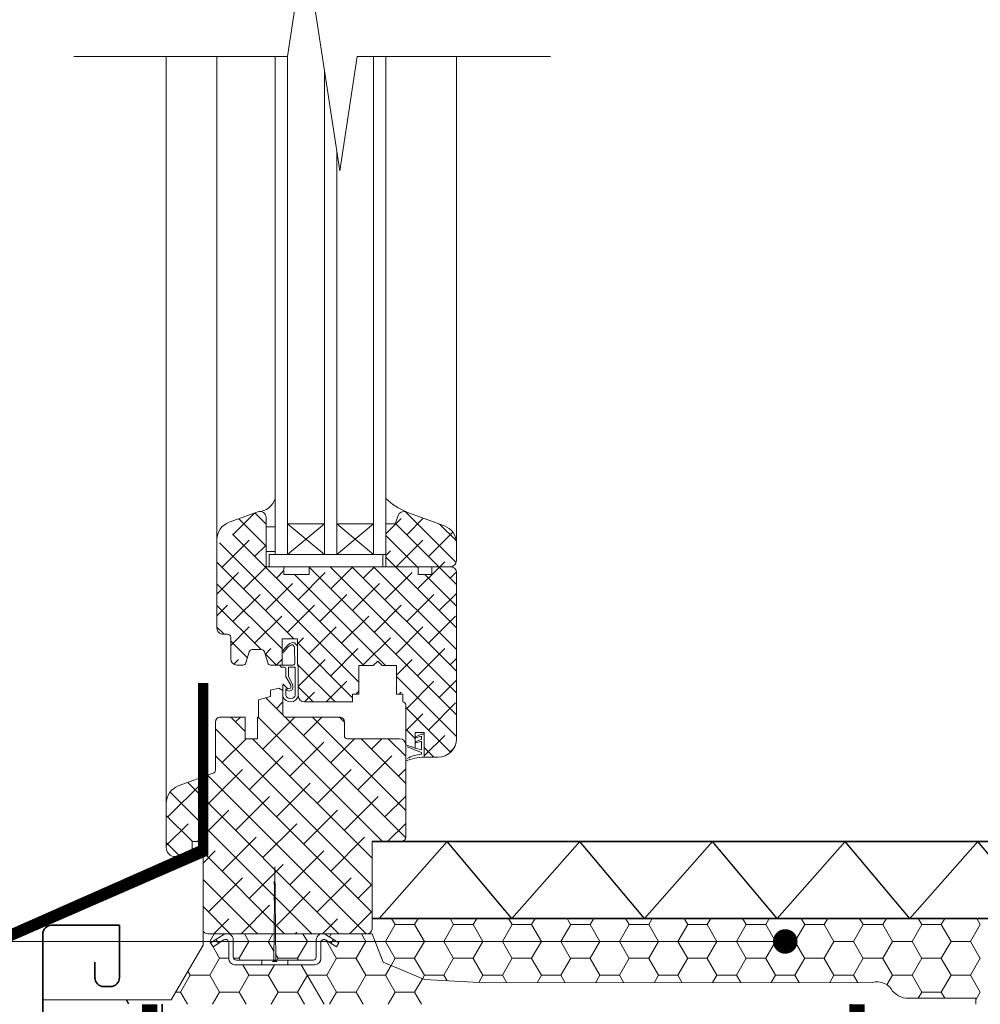
# Model space of a CAD drawing. Units: millimetres. Extents: x 1522 to 17347, y 736 to 3834.
# Drawn here: x 10704 to 11017, y 2024 to 2345 of the extents above; entities that cross this region are included whole.
import ezdxf

# ---------------------------------------------------------------- set-up
doc = ezdxf.new("R2010")
doc.units = ezdxf.units.MM
doc.linetypes.add('_______A__3', pattern=[105.83338886499405, 70.55558264255524, -35.27780622243881])
for name, color, linetype, lineweight, true_color in [('деревяшки', 7, 'Continuous', 35, 0x9c6b30), ('Штрих Пена Монтажная', 7, 'Continuous', 15, 0xff7c1c), ('штриховка', 7, 'Continuous', 25, 0x887142)]:
    doc.layers.add(name, color=color, linetype=linetype, lineweight=lineweight, true_color=true_color)
for name, color, linetype, lineweight in [('Окно', 7, 'Continuous', 35), ('Сайдинг SAYGA', 7, 'Continuous', 35), ('Сноски', 7, 'Continuous', 15), ('Тонкая линия', 7, 'Continuous', 15), ('Узлы', 7, 'Continuous', 9), ('Штриховка узлов', 7, 'Continuous', 9)]:
    doc.layers.add(name, color=color, linetype=linetype, lineweight=lineweight)
doc.layers.add('Пленка полимерная', color=112, linetype='Continuous')

msp = doc.modelspace()

# ---------------------------------------------------------------- linework, layer by layer
for p, q in [((10843.21608824681, 2077.004437853484), (10821.11413771987, 2052.004437853484)), ((10864.30299137855, 2052.004437853484), (10843.21608824681, 2077.004437853484)), ((10886.40494190554, 2077.004437853484), (10864.30299137855, 2052.004437853484)), ((10907.49184503723, 2052.004437853484), (10886.40494190554, 2077.004437853484)), ((10929.59379556416, 2077.004437853484), (10907.49184503723, 2052.004437853484)), ((10950.68069869596, 2052.004437853484), (10929.59379556416, 2077.004437853484)), ((10972.7826492229, 2077.004437853484), (10950.68069869596, 2052.004437853484)), ((10993.86955235464, 2052.004437853484), (10972.7826492229, 2077.004437853484)), ((11015.97150288164, 2077.004437853484), (10993.86955235464, 2052.004437853484)), ((11037.05840601332, 2052.004437853484), (11015.97150288164, 2077.004437853484)), ((10491.55633211946, 2044.547178784243), (10956.02270006937, 2044.479906008477))]:
    msp.add_line(p, q)
at = {"layer": 'деревяшки', "ltscale": 15}
msp.add_line((10750.47755312077, 1394.862309738637), (10750.47755312077, 2024.00778795833), dxfattribs=at)
at = {"layer": 'деревяшки'}
msp.add_line((10974.66808774546, 1394.862309738632), (10974.66808774546, 2024.00778795833), dxfattribs=at)
at = {"layer": 'Окно'}
for p, q in [((10818.78090458144, 2077.004437853484), (11176.62496698935, 2077.004437853484)), ((10818.78090458144, 2052.004437853484), (11166.62496698935, 2052.004437853484))]:
    msp.add_line(p, q, dxfattribs=at)
at = {"layer": 'Пленка полимерная', "color": 112, "const_width": 5}
for points in [[(10746.4453497689, 1394.862309738637), (10746.3681459955, 2024.007420837912)], [(10976.66808774546, 1394.862309738623), (10976.66808774546, 2023.982115650935)]]:
    msp.add_lwpolyline(points, dxfattribs=at)
at = {"layer": 'Сайдинг SAYGA'}
for p, q in [((10714.57262012707, 2049.7655001157), (10736.57262012707, 2049.7655001157)), ((10736.57262012707, 2049.7655001157), (10736.57262012707, 2032.7655001157)), ((10711.57262012707, 2011.7655001157), (10711.57262012707, 2046.7655001157)), ((10728.57262012707, 2032.7655001157), (10728.57262012707, 2037.7655001157)), ((10733.57262012707, 2029.7655001157), (10731.57262012707, 2029.7655001157))]:
    msp.add_line(p, q, dxfattribs=at)
for centre, start, end in [((10714.57262012707, 2046.7655001157), 90, 180), ((10731.57262012707, 2032.7655001157), 180, 270), ((10733.57262012707, 2032.7655001157), 270, 0)]:
    msp.add_arc(centre, 3, start, end, dxfattribs=at)
at = {"layer": 'Сноски'}
msp.add_line((10855.70287684481, 2031.03046690785), (10981.71710779648, 2031.074418593857), dxfattribs=at)
at = {"layer": 'Сноски', "const_width": 3.99, "flags": 128}
msp.add_lwpolyline([(10955.31133049258, 2044.479906008477, -1), (10951.32133049259, 2044.479906008477, -1)], format="xyb", close=True, dxfattribs=at)
at = {"layer": 'Тонкая линия', "linetype": 'ByBlock', "ltscale": 100}
msp.add_lwpolyline([(10721.73131442757, 2332.649814220855), (10791.28090458144, 2332.649814220862), (10796.95016561953, 2369.892174293742), (10808.28868769571, 2295.407454147975), (10813.9579487338, 2332.649814220855), (10876.85571280289, 2332.649814220862)], dxfattribs=at)
at = {"layer": 'Узлы', "linetype": '_______A__3'}
for p, q in [((10763.78090458162, 2077.004437853484), (10763.8587497654, 2043.321352299379)), ((10797.60283678912, 2047.004437853484), (10818.78090458144, 2047.004437853484)), ((10818.78090458144, 2047.004437853484), (10822.42597025519, 2037.766385810992)), ((10763.8587497654, 2043.321352299379), (10753.38913948621, 2025.451818979189)), ((10822.42597025519, 2037.766385810992), (10835.89221074772, 2032.038576698124)), ((10835.89221074772, 2032.038576698124), (10855.70287684481, 2031.03046690785)), ((10753.38913948621, 2025.451818979189), (10711.57262012707, 2025.451818979189))]:
    msp.add_line(p, q, dxfattribs=at)
at = {"layer": 'Узлы', "linetype": 'ByBlock'}
msp.add_line((10818.78090458144, 2077.004437853484), (10818.78090458144, 2052.004437853484), dxfattribs=at)
at = {"layer": 'Узлы'}
for q in [(10993.42517474989, 2025.96287601053), (11015.31710294398, 2024.00778795833)]:
    msp.add_line((11015.31710294398, 2025.96287601053), q, dxfattribs=at)
at = {"layer": 'Узлы', "linetype": 'Continuous', "lineweight": -2, "const_width": 3.388}
msp.add_lwpolyline([(10763.78090458356, 2128.675501774185), (10763.78090458373, 2073.542901995197), (10763.78090458373, 2073.542901995197), (10636.31622539603, 2018.020522110104), (10636.31622539603, 2018.020522110104), (10636.17045147845, 2012.854084319131), (10636.46199931361, 1988.650355095675), (10662.55020459618, 2006.558315230297)], dxfattribs=at)
at = {"layer": 'Узлы'}
for centre, radius, start, end in [((10983.36258383195, 2026.065771215894), 5.272014789442554, 33.7823953009501, 108.1867495675075), ((10993.42517474998, 2032.797612177073), 6.834736166543735, 213.7823952998228, 269.9999999991923)]:
    msp.add_arc(centre, radius, start, end, dxfattribs=at)
at = {"layer": 'Штрих Пена Монтажная'}
for p, q in [((10823.13089403775, 2044.487057623184), (10826.30589403775, 2049.986318937215)), ((10826.30491764731, 2049.973704237582), (10825.13247304752, 2052.004437853484)), ((10826.31633049257, 2049.979166008477), (10832.66633049257, 2049.979166008477)), ((10835.82991650933, 2044.474442266521), (10832.65491650933, 2049.973703580556)), ((10832.65589289976, 2049.986319594227), (10833.82105402, 2052.004437853484)), ((10842.18089062379, 2044.48705959423), (10845.35589062379, 2049.986320908261)), ((10845.35491423336, 2049.973702266529), (10844.18246849558, 2052.004437853484)), ((10845.36633049257, 2049.979166008477), (10851.71633049257, 2049.979166008477)), ((10854.87991309538, 2044.474440295478), (10851.70491309538, 2049.973701609506)), ((10851.70588948581, 2049.98632156528), (10852.87104946806, 2052.004437853484)), ((10861.23088720983, 2044.487061565262), (10864.40588720983, 2049.986322879293)), ((10864.40491081941, 2049.973700295479), (10863.23246394364, 2052.004437853491)), ((10864.41633049258, 2049.979166008477), (10870.76633049257, 2049.979166008477)), ((10873.92990968142, 2044.474438324432), (10870.75490968142, 2049.973699638464)), ((10870.75588607186, 2049.98632353633), (10871.92104491613, 2052.004437853491)), ((10880.28088379589, 2044.487063536326), (10883.45588379589, 2049.986324850357)), ((10883.45490740546, 2049.973698324433), (10882.2824593917, 2052.004437853484)), ((10883.46633049257, 2049.979166008477), (10889.81633049258, 2049.979166008477)), ((10892.97990626746, 2044.474436353397), (10889.80490626747, 2049.973697667428)), ((10889.8058826579, 2049.986325507369), (10890.97104036419, 2052.004437853491)), ((10899.33088038193, 2044.487065507372), (10902.50588038193, 2049.986326821407)), ((10902.5049039915, 2049.973696353376), (10901.33245483976, 2052.004437853484)), ((10902.51633049258, 2049.979166008477), (10908.86633049258, 2049.979166008477)), ((10912.02990285353, 2044.474434382326), (10908.85490285353, 2049.973695696357)), ((10908.85587924394, 2049.986327478418), (10910.02103581224, 2052.004437853484)), ((10918.38087696799, 2044.487067478418), (10921.55587696798, 2049.986328792449)), ((10921.55490057756, 2049.973694382319), (10920.38245028783, 2052.00443785348)), ((10921.56633049258, 2049.979166008477), (10927.91633049258, 2049.979166008477)), ((10931.07989943957, 2044.47443241128), (10927.90489943957, 2049.973693725315)), ((10927.90587583, 2049.986329449461), (10929.07103126032, 2052.004437853484)), ((10937.43087355403, 2044.487069449464), (10940.60587355403, 2049.986330763495)), ((10940.6048971636, 2049.973692411284), (10939.43244573589, 2052.004437853484)), ((10940.61633049258, 2049.979166008477), (10946.96633049258, 2049.979166008477)), ((10950.12989602561, 2044.474430440245), (10946.95489602561, 2049.973691754276)), ((10946.95587241605, 2049.986331420514), (10948.12102670838, 2052.004437853484)), ((10956.48087014007, 2044.487071420506), (10959.65587014007, 2049.986332734537)), ((10959.65489374964, 2049.973690440238), (10958.48244118395, 2052.004437853484)), ((10959.66633049258, 2049.979166008477), (10966.01633049258, 2049.979166008477)), ((10969.17989261165, 2044.474428469202), (10966.00489261165, 2049.973689783237)), ((10966.00586900209, 2049.986333391549), (10967.17102215644, 2052.004437853488)), ((10975.53086672613, 2044.487073391563), (10978.70586672613, 2049.986334705591)), ((10978.70489033569, 2049.973688469196), (10977.53243663201, 2052.004437853484)), ((10978.71633049258, 2049.979166008477), (10985.06633049258, 2049.979166008477)), ((10988.22988919771, 2044.474426498142), (10985.05488919771, 2049.973687812173)), ((10985.05586558814, 2049.986335362606), (10986.2210176045, 2052.004437853477)), ((10994.58086331217, 2044.487075362613), (10997.75586331217, 2049.98633667664)), ((10997.75488692173, 2049.973686498164), (10996.58243208007, 2052.004437853491)), ((10997.76633049258, 2049.979166008477), (11004.11633049258, 2049.979166008477)), ((11007.27988578375, 2044.474424527107), (11004.10488578375, 2049.973685841138)), ((11004.10586217418, 2049.986337333637), (11005.27101305256, 2052.004437853484)), ((11013.63085989822, 2044.487077333655), (11016.80585989822, 2049.986338647683)), ((11016.80488350778, 2049.973684527107), (11015.63242752813, 2052.004437853491)), ((10765.97677870688, 2044.479906008477), (10767.43431784718, 2047.004437853491)), ((10778.67992675119, 2044.474448179666), (10777.21923653196, 2047.004437853484)), ((10785.03090086565, 2044.487053681089), (10786.48431329524, 2047.004437853488)), ((10797.72992333724, 2044.47444620862), (10796.26923198002, 2047.004437853495)), ((10804.91579732324, 2045.933144648887), (10805.53430874331, 2047.004437853499)), ((10816.77676656838, 2044.479906008477), (10815.31922742809, 2047.004437853484)), ((10763.85607222489, 2044.479906008477), (10765.97677870688, 2044.479906008473)), ((10766.2535141354, 2044.00058618603), (10765.97677870688, 2044.479906008477)), ((10769.15177794823, 2038.980646008476), (10766.38674889835, 2043.769816807278)), ((10775.50177643091, 2038.980646008476), (10778.68090200363, 2044.48705302407)), ((10778.69133049257, 2044.479906008477), (10785.04133049257, 2044.479906008477)), ((10786.85767993765, 2041.308684168955), (10785.02992561321, 2044.474447522647)), ((10794.55589858968, 2038.987793681092), (10797.73089858968, 2044.487054995123)), ((10797.74133049257, 2044.479906008477), (10800.6251302442, 2044.479906008477)), ((10802.19796985147, 2044.479906008477), (10804.09133049257, 2044.479906008477)), ((10807.25492219925, 2038.975184237581), (10804.07992219925, 2044.474445551608)), ((10813.60589517573, 2038.987795652134), (10816.77676656838, 2044.479906008477)), ((10816.77676656838, 2044.479906008477), (10819.77701115545, 2044.479906008477)), ((10819.77701115545, 2044.479906008477), (10823.14133049257, 2044.479906008477)), ((10826.3049187853, 2038.975182266531), (10823.1299187853, 2044.474443580562)), ((10832.65589176178, 2038.987797623187), (10835.83089176178, 2044.487058937219)), ((10835.84133049257, 2044.479906008477), (10842.19133049258, 2044.479906008477)), ((10845.35491537135, 2038.975180295474), (10842.17991537135, 2044.474441609509)), ((10851.70588834782, 2038.987799594226), (10854.88088834782, 2044.487060908257)), ((10854.89133049258, 2044.479906008477), (10861.24133049258, 2044.479906008477)), ((10864.4049119574, 2038.975178324428), (10861.2299119574, 2044.474439638459)), ((10870.75588493387, 2038.98780156529), (10873.93088493387, 2044.487062879325)), ((10873.94133049258, 2044.479906008477), (10880.29133049258, 2044.479906008477)), ((10883.45490854344, 2038.975176353382), (10880.27990854344, 2044.474437667413)), ((10889.80588151991, 2038.987803536318), (10892.98088151991, 2044.487064850353)), ((10892.99133049258, 2044.479906008477), (10899.34133049258, 2044.479906008477)), ((10902.50490512948, 2038.975174382347), (10899.32990512948, 2044.474435696378)), ((10908.85587810596, 2038.987805507371), (10912.03087810596, 2044.487066821403)), ((10912.04133049258, 2044.479906008477), (10918.39133049258, 2044.479906008477)), ((10921.55490171554, 2038.975172411283), (10918.37990171554, 2044.474433725318)), ((10927.90587469201, 2038.98780747841), (10931.08087469201, 2044.487068792441)), ((10931.09133049258, 2044.479906008477), (10937.44133049258, 2044.479906008477)), ((10940.60489830158, 2038.975170440241), (10937.42989830158, 2044.474431754272)), ((10946.95587127806, 2038.987809449463), (10950.13087127806, 2044.487070763495)), ((10950.14133049258, 2044.479906008477), (10956.49133049258, 2044.479906008477)), ((10959.65489488762, 2038.975168469206), (10956.47989488762, 2044.47442978324)), ((10966.00586786411, 2038.987811420509), (10969.18086786411, 2044.487072734537)), ((10969.19133049258, 2044.479906008477), (10975.54133049258, 2044.479906008477)), ((10978.70489147367, 2038.975166498156), (10975.52989147367, 2044.474427812187)), ((10985.05586445015, 2038.987813391555), (10988.23086445015, 2044.487074705587)), ((10988.24133049258, 2044.479906008477), (10994.59133049259, 2044.479906008477)), ((10997.75488805971, 2038.975164527114), (10994.57988805971, 2044.474425841145)), ((11004.1058610362, 2038.987815362598), (11007.2808610362, 2044.487076676629)), ((11007.29133049259, 2044.479906008477), (11013.64133049258, 2044.479906008477)), ((11016.80488464577, 2038.975162556049), (11013.62988464577, 2044.47442387008)), ((10788.2049256132, 2038.975186208616), (10787.40174199301, 2040.366341046611)), ((10765.98090314162, 2033.488529738988), (10769.15177794823, 2038.980646008476)), ((10769.15177794823, 2038.980646008476), (10772.12513024415, 2038.980646008476)), ((10773.80372647198, 2038.980646008476), (10775.50177643092, 2038.980646008476)), ((10775.82953614839, 2038.412949525136), (10775.50177643092, 2038.980646008476)), ((10778.67677567226, 2033.481386008476), (10776.69556155221, 2036.912949525071)), ((10785.03089972767, 2033.488531710042), (10787.00798827499, 2036.912949525067)), ((10787.87401367881, 2038.412949525129), (10788.20589972767, 2038.987793024073)), ((10788.21633049257, 2038.980646008476), (10794.56633049257, 2038.980646008476)), ((10794.87953159645, 2038.412949525129), (10794.55492447521, 2038.975185551612)), ((10803.19635550476, 2024.00778795833), (10795.74555700027, 2036.912949525071)), ((10804.07676960301, 2033.481386008476), (10807.2558963137, 2038.987794995108)), ((10807.26633049257, 2038.980646008476), (10813.61633049257, 2038.980646008476)), ((10816.77992106126, 2033.475922266527), (10813.60492106127, 2038.975183580562)), ((10823.13089289976, 2033.488535652134), (10824.97478854981, 2036.682256601878)), ((10824.97478854981, 2036.682256601878), (10826.30589289976, 2038.987796966165)), ((10826.31633049257, 2038.980646008476), (10832.66633049257, 2038.980646008476)), ((10835.82991764731, 2033.475920295488), (10832.65491764731, 2038.975181609519)), ((10842.1808894858, 2033.488537623187), (10845.3558894858, 2038.987798937218)), ((10845.36633049257, 2038.980646008476), (10851.71633049257, 2038.980646008476)), ((10854.87991423336, 2033.475918324435), (10851.70491423336, 2038.975179638466)), ((10861.23088607185, 2033.488539594236), (10864.40588607185, 2038.987800908268)), ((10864.41633049258, 2038.980646008476), (10870.76633049257, 2038.980646008476)), ((10873.92991081941, 2033.475916353385), (10870.75491081941, 2038.975177667417)), ((10880.2808826579, 2033.488541565275), (10883.4558826579, 2038.987802879306)), ((10883.46633049257, 2038.980646008476), (10889.81633049258, 2038.980646008476)), ((10892.97990740545, 2033.475914382339), (10889.80490740545, 2038.975175696371)), ((10899.33087924394, 2033.488543536325), (10902.50587924394, 2038.987804850356)), ((10902.51633049258, 2038.980646008476), (10908.86633049258, 2038.980646008476)), ((10912.0299039915, 2033.475912411286), (10908.85490399151, 2038.975173725314)), ((10918.38087583, 2033.488545507367), (10921.55587583, 2038.987806821398)), ((10921.56633049258, 2038.980646008476), (10927.91633049258, 2038.980646008476)), ((10931.07990057756, 2033.475910440226), (10927.90490057756, 2038.975171754257)), ((10937.43087241605, 2033.488547478421), (10940.60587241605, 2038.987808792452)), ((10940.61633049258, 2038.980646008476), (10946.96633049258, 2038.980646008476)), ((10950.1298971636, 2033.47590846919), (10946.9548971636, 2038.975169783222)), ((10956.48086900208, 2033.488549449456), (10959.65586900208, 2038.987810763487)), ((10959.66633049258, 2038.980646008476), (10966.01633049258, 2038.980646008476)), ((10969.17989374964, 2033.475906498144), (10966.00489374964, 2038.975167812176)), ((10975.53086558814, 2033.488551420513), (10978.70586558814, 2038.987812734544)), ((10978.71633049258, 2038.980646008476), (10985.06633049258, 2038.980646008476)), ((10988.22989033569, 2033.475904527102), (10985.05489033569, 2038.975165841133)), ((10994.58086217418, 2033.488553391544), (10997.75586217418, 2038.987814705575)), ((10997.76633049258, 2038.980646008476), (11004.11633049258, 2038.980646008476)), ((11007.27988692173, 2033.475902556071), (11004.10488692173, 2038.975163870102)), ((11013.63085876023, 2033.488555362608), (11016.80585876023, 2038.987816676639)), ((10756.4559042796, 2027.989267767942), (10759.6309042796, 2033.488529081969)), ((10759.62993130313, 2033.475928179661), (10758.86581685759, 2034.799413222128)), ((10759.64133049257, 2033.481386008476), (10765.99133049257, 2033.481386008476)), ((10769.15177794823, 2027.982126008475), (10765.97993016514, 2033.47592752265)), ((10775.50590086565, 2027.989269738999), (10778.67677567225, 2033.481386008476)), ((10778.67677567226, 2033.481386008476), (10785.04133049257, 2033.481386008476)), ((10788.20492675119, 2027.976664237576), (10785.02992675119, 2033.475925551607)), ((10794.5558974517, 2027.989271710048), (10797.7308974517, 2033.48853302408)), ((10797.74133049257, 2033.481386008476), (10804.09133049257, 2033.481386008476)), ((10807.25492333724, 2027.976662266523), (10804.07992333724, 2033.475923580558)), ((10804.08089631371, 2033.488533681088), (10804.21364315942, 2033.718457962397)), ((10813.60176732703, 2027.982126008475), (10816.77676656838, 2033.481386008476)), ((10815.89141470565, 2031.947911599655), (10816.78089403774, 2033.488534995122)), ((10816.79133049257, 2033.481386008476), (10823.14133049257, 2033.481386008476)), ((10826.30176429241, 2027.982126008479), (10823.12991992329, 2033.475921609508)), ((10835.17089236895, 2032.345386455876), (10835.83089062379, 2033.488536966168)), ((10835.84133049257, 2033.481386008476), (10842.19133049257, 2033.481386008476)), ((10843.2252084989, 2031.665420803787), (10842.17991650933, 2033.475919638458)), ((10853.52568404668, 2031.141258204039), (10854.88088720983, 2033.488538937199)), ((10854.89133049257, 2033.481386008476), (10861.24133049257, 2033.481386008476)), ((10862.64039773935, 2031.032886600762), (10861.22991309538, 2033.475917667416)), ((10872.51509959163, 2031.036330733943), (10873.93088379589, 2033.488540908264)), ((10873.94133049257, 2033.481386008476), (10880.29133049257, 2033.481386008476)), ((10881.68655785731, 2031.039529587368), (10880.27990968142, 2033.47591569637)), ((10891.56893191476, 2031.042976396497), (10892.98088038193, 2033.48854287931)), ((10892.99133049257, 2033.481386008476), (10899.34133049257, 2033.481386008476)), ((10900.73271797526, 2031.046172573981), (10899.32990626746, 2033.475913725335)), ((10910.62276423789, 2031.049622059047), (10912.03087696798, 2033.488544850356)), ((10912.04133049257, 2033.481386008476), (10918.39133049257, 2033.481386008476)), ((10919.77887809321, 2031.052815560597), (10918.37990285352, 2033.475911754264)), ((10929.67659656101, 2031.0562677216), (10931.08087355403, 2033.488546821402)), ((10931.09133049257, 2033.481386008476), (10937.44133049257, 2033.481386008476)), ((10938.82503821117, 2031.059458547203), (10937.42989943957, 2033.475909783218)), ((10948.73042888414, 2031.062913384147), (10950.13087014007, 2033.488548792444)), ((10950.14133049257, 2033.481386008476), (10956.49133049257, 2033.481386008476)), ((10957.87119832912, 2031.066101533816), (10956.47989602561, 2033.475907812182)), ((10967.78426120726, 2031.069559046697), (10969.18086672612, 2033.488550763501)), ((10969.19133049257, 2033.481386008476), (10975.54133049258, 2033.481386008476)), ((10976.91735844707, 2031.072744520425), (10975.52989261165, 2033.47590584114)), ((10986.42353716283, 2030.358172018045), (10988.23086331217, 2033.48855273455)), ((10988.24133049258, 2033.481386008476), (10994.59133049257, 2033.481386008476)), ((10997.75488919771, 2027.976642556048), (10994.57988919771, 2033.475903870079)), ((11004.10585989822, 2027.989293391558), (11007.28085989822, 2033.488554705593)), ((11007.29133049258, 2033.481386008476), (11013.64133049258, 2033.481386008476)), ((11016.80488578375, 2027.976640585013), (11013.62988578375, 2033.475901899044)), ((10832.65589062379, 2027.989275652137), (10835.17089236895, 2032.345386455876)), ((10754.87162523492, 2027.982126008475), (10756.46633049257, 2027.982126008475)), ((10758.74636612595, 2024.007787958333), (10756.45493244112, 2027.976667522646)), ((10766.85719280513, 2024.00778795834), (10769.15177794822, 2027.982126008475)), ((10769.15177794823, 2027.982126008475), (10775.51633049257, 2027.982126008475)), ((10777.79636157402, 2024.007787958337), (10775.50492902717, 2027.976665551596)), ((10785.90718825319, 2024.007787958337), (10788.20589858968, 2027.989271053026)), ((10788.21633049257, 2027.982126008475), (10794.56633049257, 2027.982126008475)), ((10796.84635702208, 2024.007787958333), (10794.5549256132, 2027.976663580564)), ((10804.95718370125, 2024.00778795834), (10807.25589517572, 2027.989273024072)), ((10807.26633049257, 2027.982126008475), (10813.61633049258, 2027.982126008475)), ((10815.89635247014, 2024.007787958333), (10813.60492219925, 2027.976661609522)), ((10824.00717914931, 2024.00778795834), (10826.30176429241, 2027.982126008479)), ((10826.30176429241, 2027.982126008475), (10832.66633049258, 2027.982126008475)), ((10834.9463479182, 2024.00778795833), (10832.65491878529, 2027.976659638465)), ((10996.58590879511, 2025.962876010537), (10997.7558610362, 2027.989292734535)), ((10997.76633049258, 2027.982126008475), (11004.11633049258, 2027.982126008475)), ((11005.26753633753, 2025.962876010533), (11004.10488805971, 2027.976641899051)), ((11015.31710294398, 2025.410695962819), (11016.80585762224, 2027.989294705574))]:
    msp.add_line(p, q, dxfattribs=at)
at = {"layer": 'штриховка', "color": 81}
for p, q in [((10804.0808974517, 2044.487055652138), (10804.16529403114, 2044.633234815712)), ((10739.63794481879, 2024.108984514776), (10738.86791142021, 2025.442721484636)), ((10834.9463479182, 2024.00778795833), (10834.54144864327, 2024.709094074457))]:
    msp.add_line(p, q, dxfattribs=at)
at = {"layer": 'Штриховка узлов'}
for p, q in [((10751.7809042287, 2089.479668747535), (10751.7809042287, 2332.649814220862)), ((10768.28090458144, 2175.3359648894), (10768.28090458144, 2332.649814220862))]:
    msp.add_line(p, q, dxfattribs=at)
at = {"layer": 'Штриховка узлов', "linetype": 'ByBlock'}
for p, q in [((10787.28090458144, 2332.649814220862), (10787.28090458144, 2170.504437853484)), ((10791.28090458144, 2170.504437853484), (10791.28090458144, 2332.649814220862)), ((10819.28090458144, 2170.504437853484), (10819.28090458144, 2332.649814220862)), ((10823.28090458144, 2332.649814220862), (10823.28090458144, 2170.504437853484)), ((10846.28090458144, 2171.34809403327), (10846.28090458144, 2332.649814220862)), ((10803.28090458144, 2328.304450891541), (10803.28090458144, 2170.504437853484)), ((10807.28090458144, 2170.504437853484), (10807.28090458144, 2302.027756399864)), ((10787.28090458144, 2206.994777850941), (10787.28090458144, 2170.504437853484)), ((10823.28090458144, 2170.504437853484), (10823.28090458144, 2206.994777850941)), ((10781.59686429481, 2184.383823095082), (10772.22878372153, 2180.974120614137)), ((10773.50669548885, 2176.954196077029), (10780.56195445868, 2184.009455046868)), ((10784.28090458144, 2180.322122608162), (10780.58517305353, 2184.017854136076)), ((10846.19051821094, 2167.909983661728), (10829.69149001056, 2184.40901186211)), ((10829.8212408816, 2184.383823095082), (10842.33302544141, 2179.829905937677)), ((10784.28090458144, 2173.251054796299), (10775.39250118115, 2182.139458196594)), ((10784.11329720664, 2180.489729982961), (10784.28090458144, 2180.657337357759)), ((10784.28090458144, 2166.504437853426), (10784.28090458144, 2182.504437853542)), ((10791.28090458144, 2170.504437853484), (10803.28090458144, 2180.504437853484)), ((10803.28090458144, 2170.504437853484), (10791.28090458144, 2180.504437853484)), ((10791.28090458144, 2170.504437853484), (10791.28090458144, 2180.504437853484)), ((10791.28090458144, 2180.504437853484), (10803.28090458144, 2180.504437853484)), ((10803.28090458144, 2180.504437853484), (10803.28090458144, 2170.504437853484)), ((10807.28090458144, 2170.504437853484), (10807.28090458144, 2180.504437853484)), ((10807.28090458144, 2180.504437853484), (10819.28090458144, 2180.504437853484)), ((10819.28090458144, 2180.504437853484), (10807.28090458144, 2170.504437853484)), ((10819.28090458144, 2170.504437853484), (10807.28090458144, 2180.504437853484)), ((10823.28090458144, 2177.230930486567), (10828.3074710308, 2182.25749693593)), ((10823.28090458144, 2166.504437853426), (10823.28090458144, 2180.504437853484)), ((10823.28090458144, 2180.504437853484), (10826.28090458144, 2180.504437853484)), ((10826.28090458144, 2180.504437853484), (10827.25781535336, 2183.18847814012)), ((10840.52499620737, 2166.504437853429), (10826.34603949716, 2180.683394563635)), ((10830.07523798377, 2176.954196077029), (10835.45451932653, 2182.333477419787)), ((10784.28090458144, 2171.504437853426), (10784.28090458144, 2179.504437853484)), ((10784.28090458144, 2179.504437853484), (10787.28090458144, 2179.504437853484)), ((10787.28090458144, 2179.504437853484), (10787.28090458144, 2171.504437853426)), ((10837.14630579564, 2169.883128265163), (10845.06975116681, 2177.806573636342)), ((10846.23442324387, 2174.937146440665), (10840.77435358668, 2180.397216097848)), ((10768.28090458144, 2175.3359648894), (10768.28090458144, 2160.920201371442)), ((10814.48090458145, 2128.908919172554), (10769.12766166033, 2174.262162093681)), ((10769.97116158291, 2166.347594359231), (10778.80999634774, 2175.18642912406)), ((10816.1564537124, 2134.304437853472), (10773.35926344345, 2177.101628122426)), ((10833.45392839551, 2166.504437853429), (10823.28090458144, 2176.677461667492)), ((10826.69654757204, 2166.504437853426), (10835.37853884267, 2175.186429124064)), ((10846.28090458144, 2174.191750212998), (10846.28090458144, 2168.504437853484)), ((10780.57776330071, 2169.883128265163), (10784.28090458144, 2173.586269545896)), ((10787.28090458144, 2171.504437853426), (10784.28090458144, 2171.504437853426)), ((10823.28090458144, 2170.159862674704), (10824.77193712487, 2171.650895218128)), ((10793.31431808866, 2143.004437853484), (10768.28090458144, 2168.037851360703)), ((10785.2809045815, 2166.504437853426), (10785.2809045815, 2170.504437853484)), ((10785.2809045815, 2170.504437853484), (10822.28090458144, 2170.504437853484)), ((10787.28090458144, 2170.504437853484), (10791.28090458144, 2170.504437853484)), ((10787.28090458144, 2170.504437853484), (10823.28090458144, 2170.504437853484)), ((10803.28090458144, 2170.504437853484), (10807.28090458144, 2170.504437853484)), ((10807.28090458144, 2170.504437853484), (10819.28090458144, 2170.504437853484)), ((10823.28090458144, 2170.504437853484), (10819.28090458144, 2170.504437853484)), ((10822.28090458144, 2170.504437853484), (10822.28090458144, 2166.504437853426)), ((10826.38286058364, 2166.504437853426), (10823.28090458145, 2169.606393855625)), ((10840.83868319577, 2166.504437853429), (10842.44960665454, 2168.115361312197)), ((10768.28090458144, 2157.586269545896), (10775.27446244181, 2164.579827406265)), ((10777.04222939478, 2159.276526547364), (10784.28090458144, 2166.51520173403)), ((10790.08090458143, 2166.504437853426), (10784.28090458144, 2166.504437853426)), ((10822.28090458144, 2166.504437853426), (10785.2809045815, 2166.504437853426)), ((10787.64883111258, 2162.812060453296), (10790.08090458143, 2165.244133922151)), ((10790.08090458143, 2164.004437853426), (10790.08090458143, 2166.504437853426)), ((10794.71989892444, 2155.740992641433), (10803.55873368927, 2164.579827406265)), ((10798.28090458144, 2166.3730661103), (10798.41227632458, 2166.504437853429)), ((10833.78090458144, 2166.504437853426), (10798.28090458144, 2166.504437853426)), ((10798.28090458144, 2166.504437853426), (10798.28090458144, 2164.004437853426)), ((10846.28090458144, 2118.322122608162), (10798.28090458144, 2166.322122608162)), ((10846.28090458145, 2125.393190420029), (10805.16965714805, 2166.504437853426)), ((10805.32650064224, 2159.276526547368), (10812.55441194831, 2166.504437853429)), ((10846.28090458144, 2132.464258231896), (10812.24072495991, 2166.504437853426)), ((10815.93310236004, 2162.812060453296), (10819.62547976017, 2166.504437853429)), ((10846.28090458144, 2139.535326043759), (10819.31179277177, 2166.504437853429)), ((10823.00417017191, 2155.740992641433), (10831.84300493674, 2164.579827406265)), ((10844.28090458144, 2166.504437853426), (10823.28090458144, 2166.504437853426)), ((10846.28090458145, 2146.606393855625), (10826.38286058364, 2166.504437853426)), ((10826.53970407784, 2166.347594359231), (10826.69654757204, 2166.504437853429)), ((10833.78090458144, 2166.177461667492), (10833.45392839551, 2166.504437853426)), ((10833.6107718897, 2159.276526547364), (10840.83868319577, 2166.504437853429)), ((10833.78090458144, 2164.004437853426), (10833.78090458144, 2166.504437853426)), ((10844.28090458144, 2166.504437853426), (10838.28090458144, 2166.504437853426)), ((10838.28090458144, 2166.504437853426), (10838.28090458144, 2164.004437853426)), ((10846.28090458144, 2160.748529479355), (10840.52499620737, 2166.504437853429)), ((10844.2173736075, 2162.8120604533), (10846.25149163673, 2164.846178482523)), ((10846.28090458144, 2137.504437853542), (10846.28090458144, 2164.504437853484)), ((10798.28090458144, 2164.004437853426), (10790.08090458143, 2164.004437853426)), ((10823.22752152427, 2134.304437853476), (10793.52752152431, 2164.004437853429)), ((10838.28090458144, 2164.004437853426), (10833.78090458144, 2164.004437853426)), ((10846.28090458144, 2153.677461667492), (10835.95392839551, 2164.004437853426)), ((10789.48090458145, 2139.766783548825), (10768.28090458145, 2160.966783548836)), ((10768.28090458144, 2160.920201371442), (10768.28090458144, 2146.504437853426)), ((10784.11329720664, 2152.205458735498), (10792.95213197148, 2161.04429350033)), ((10812.39756845411, 2152.205458735501), (10821.23640321894, 2161.044293500334)), ((10773.50669548885, 2148.669924829566), (10782.34553025368, 2157.508759594399)), ((10801.79096673631, 2148.669924829566), (10810.62980150114, 2157.508759594399)), ((10830.07523798377, 2148.669924829566), (10838.9140727486, 2157.508759594399)), ((10840.68183970157, 2152.205458735498), (10846.28090458144, 2157.804523615374)), ((10768.28090458144, 2150.51520173403), (10771.73892853588, 2153.973225688467)), ((10782.67218246493, 2139.504437853484), (10768.28090458144, 2153.89571573697)), ((10791.18436501851, 2145.134390923635), (10800.02319978334, 2153.973225688467)), ((10819.46863626597, 2145.134390923635), (10828.30747103081, 2153.973225688464)), ((10780.57776330071, 2141.598857017703), (10789.41659806555, 2150.437691782532)), ((10808.86203454817, 2141.598857017703), (10817.700869313, 2150.437691782532)), ((10837.14630579564, 2141.5988570177), (10845.98514056047, 2150.437691782532)), ((10770.60111465306, 2144.504437853484), (10768.28090458144, 2146.824647925107)), ((10772.7809045815, 2140.873066110358), (10778.80999634774, 2146.902157876601)), ((10798.25543283038, 2138.063323111772), (10807.09426759521, 2146.902157876601)), ((10826.53970407784, 2138.063323111768), (10835.37853884267, 2146.902157876601)), ((10770.2809045815, 2144.504437853484), (10771.78090458144, 2144.504437853484)), ((10772.7809045815, 2143.504437853484), (10772.7809045815, 2136.504437853426)), ((10778.2390604968, 2136.866492009751), (10772.7809045815, 2142.324647925048)), ((10789.48090458145, 2134.504437853484), (10789.48090458145, 2143.004437853484)), ((10789.48090458145, 2143.004437853484), (10794.48090458145, 2143.004437853484)), ((10794.48090458146, 2141.359862674715), (10796.48766587741, 2143.366623970669)), ((10794.48090458145, 2143.004437853484), (10794.48090458145, 2134.504437853484)), ((10815.93310236004, 2134.527789205837), (10824.77193712487, 2143.366623970669)), ((10777.73784747926, 2135.214161622356), (10778.82396168363, 2138.794714084612)), ((10779.78090458144, 2139.504437853484), (10782.7809045815, 2139.504437853484)), ((10783.73784747926, 2138.794714084612), (10784.82396168363, 2135.214161622356)), ((10783.99545220922, 2137.945478114347), (10785.88106415961, 2139.831090064738)), ((10793.62320579253, 2135.028508431529), (10793.53080003111, 2140.207816640806)), ((10812.48090458152, 2123.837851360629), (10794.48090458146, 2141.837851360691)), ((10805.32650064224, 2130.992255299901), (10814.16533540707, 2139.831090064734)), ((10833.6107718897, 2130.992255299901), (10842.44960665454, 2139.831090064734)), ((10773.76221754905, 2134.783311266041), (10775.27446244181, 2136.295556158802)), ((10787.67218246493, 2134.504437853484), (10783.8928294041, 2138.283790914313)), ((10787.64883111258, 2134.527789205837), (10789.48090458145, 2136.359862674712)), ((10789.48090458145, 2138.754437853542), (10789.76035574488, 2138.443356479071)), ((10794.78090458144, 2127.51772705097), (10803.55873368927, 2136.295556158802)), ((10819.13090458142, 2134.304437853472), (10820.63090458142, 2135.804437853472)), ((10820.63090458142, 2135.804437853472), (10822.13090458148, 2134.304437853472)), ((10826.78090458144, 2131.233455803511), (10831.84300493674, 2136.295556158802)), ((10844.2173736075, 2134.527789205837), (10846.28090458145, 2136.591320179778)), ((10846.28090458144, 2110.504437853484), (10846.28090458144, 2137.504437853542)), ((10774.78090458144, 2134.504437853484), (10776.78090458144, 2134.504437853484)), ((10785.78090458144, 2134.504437853484), (10789.48090458145, 2134.504437853484)), ((10793.07115982405, 2134.504437853484), (10788.9291708288, 2134.504437853484)), ((10788.9291708288, 2134.504437853484), (10788.9291708288, 2134.290896278708)), ((10789.45755936953, 2133.76250773804), (10790.23302920107, 2133.76250773804)), ((10790.7274183531, 2133.268118586002), (10790.7274183531, 2131.045217743744)), ((10791.61626031159, 2130.872581461637), (10791.61626031159, 2133.76250773804)), ((10791.61626031159, 2133.76250773804), (10793.80692569978, 2133.76250773804)), ((10793.80692569978, 2124.73107663701), (10793.80692569978, 2133.76250773804)), ((10794.7432502768, 2134.504437853484), (10794.48090458146, 2134.766783548825)), ((10794.48090458145, 2134.504437853484), (10794.78090458144, 2134.504437853484)), ((10794.78090458144, 2134.504437853484), (10794.78090458144, 2124.504437853484)), ((10806.74325027674, 2122.504437853542), (10794.78090458145, 2134.466783548833)), ((10814.48090458145, 2125.004437853542), (10814.48090458145, 2134.304437853472)), ((10814.48090458145, 2134.304437853472), (10819.13090458142, 2134.304437853472)), ((10822.13090458148, 2134.304437853472), (10826.78090458144, 2134.304437853472)), ((10826.78090458144, 2134.304437853472), (10826.78090458144, 2125.004437853542)), ((10790.9236819221, 2130.312752132322), (10792.31636134462, 2127.900560613914)), ((10792.92991939771, 2128.209212442762), (10791.61626031159, 2130.872581461637)), ((10803.90975100775, 2122.504437853542), (10810.62980150114, 2129.224488346936)), ((10846.28090458144, 2111.251054796299), (10826.78090458144, 2130.751054796299)), ((10830.07523798377, 2120.385653582107), (10838.9140727486, 2129.224488346936)), ((10840.68183970157, 2123.921187488038), (10846.28090458144, 2129.520252367915)), ((10788.4809045814, 2127.004437853484), (10785.78090458144, 2126.280975033897)), ((10785.78090458144, 2126.280975033897), (10785.78090458144, 2124.210422673106)), ((10789.78090458144, 2126.253882503563), (10788.4809045814, 2127.004437853484)), ((10789.78090458144, 2128.125542844838), (10789.78090458144, 2126.253882503563)), ((10789.78090458144, 2118.504437853484), (10789.78090458144, 2126.253882503563)), ((10791.30800980076, 2126.892209070113), (10790.01259481507, 2128.187624055794)), ((10790.7274183531, 2124.577101269697), (10790.7274183531, 2126.722052107816)), ((10790.7274183531, 2126.722052107816), (10791.11766305568, 2126.331807405299)), ((10799.67218246487, 2122.504437853542), (10794.78090458144, 2127.39571573697)), ((10813.48081881961, 2125.004437853546), (10814.48090458145, 2126.004523615386)), ((10785.78090458144, 2124.210422673106), (10781.78090458144, 2123.138625903364)), ((10781.78090458144, 2123.138625903364), (10781.78090458144, 2117.504437853542)), ((10789.82556856012, 2118.208916134568), (10784.23759151217, 2123.796893182516)), ((10796.83868319588, 2122.504437853542), (10800.02319978334, 2125.688954441004)), ((10812.39756845411, 2123.921187488038), (10812.48090458151, 2124.004523615444)), ((10812.48090458151, 2122.504437853542), (10812.48090458151, 2125.004437853542)), ((10812.48090458151, 2125.004437853542), (10814.48090458145, 2125.004437853542)), ((10826.78090458144, 2125.004437853542), (10828.78090458144, 2125.004437853542)), ((10827.62295444334, 2125.004437853546), (10828.3074710308, 2125.688954441004)), ((10828.78090458144, 2125.004437853542), (10828.78090458144, 2122.504437853542)), ((10787.64883111258, 2120.385653582103), (10789.78090458145, 2122.51772705097)), ((10796.78090458144, 2122.504437853542), (10812.48090458151, 2122.504437853542)), ((10829.78090458144, 2121.504437853426), (10829.78090458144, 2108.504437853484)), ((10844.35821720058, 2106.102674365295), (10829.78090458144, 2120.679986984433)), ((10837.14630579564, 2113.314585770237), (10845.98514056047, 2122.153420535069)), ((10777.48090458151, 2117.504437853542), (10769.28090458144, 2117.504437853542)), ((10777.48090458152, 2112.875910583505), (10772.85237731148, 2117.504437853546)), ((10774.39057896533, 2115.966236199689), (10775.92878061919, 2117.504437853546)), ((10777.48090458151, 2110.504437853484), (10777.48090458151, 2117.504437853542)), ((10781.78090458144, 2117.504437853542), (10781.48090458145, 2117.504437853542)), ((10781.48090458145, 2117.504437853542), (10781.48090458145, 2110.504437853484)), ((10822.19121207636, 2077.004437853488), (10781.6912120763, 2117.504437853546)), ((10783.22941373016, 2107.127401434856), (10793.60645014885, 2117.504437853542)), ((10829.76274515772, 2078.271739536965), (10790.48538286253, 2117.549101832159)), ((10808.28090458144, 2117.504437853542), (10790.78090458144, 2117.504437853542)), ((10796.48766587741, 2111.546818817274), (10802.44528491368, 2117.504437853546)), ((10829.78090458144, 2087.092414878072), (10799.36888160597, 2117.504437853546)), ((10809.78090458145, 2115.931249642901), (10808.2077163708, 2117.504437853546)), ((10829.78090458144, 2113.020252367911), (10835.37853884267, 2118.617886629138)), ((10767.7809045815, 2116.004437853484), (10767.7809045815, 2110.504437853484)), ((10818.78090458145, 2062.737075818743), (10767.7809045815, 2113.737075818684)), ((10809.74591802466, 2115.966236199689), (10809.78090458144, 2116.001222756473)), ((10809.78090458144, 2111.504437853426), (10809.78090458144, 2116.004437853484)), ((10832.7809045815, 2110.608919172508), (10829.78090458144, 2113.608919172566)), ((10767.7809045815, 2110.504437853484), (10767.7809045815, 2100.20464526334)), ((10769.97116158291, 2102.707984052442), (10777.76761538396, 2110.504437853484)), ((10781.48090458145, 2110.504437853484), (10777.48090458151, 2110.504437853484)), ((10818.78090458145, 2071.575910583575), (10779.85237731153, 2110.504437853488)), ((10805.32650064224, 2102.707984052442), (10813.12295444329, 2110.504437853484)), ((10827.7809045815, 2110.504437853484), (10810.78090458144, 2110.504437853484)), ((10829.78090458144, 2095.931249642901), (10815.20771637086, 2110.504437853488)), ((10818.58475278949, 2107.127401434856), (10821.96178920812, 2110.504437853488)), ((10829.78090458145, 2104.770084407737), (10824.04655113569, 2110.504437853488)), ((10832.7809045815, 2107.412527150667), (10832.7809045815, 2112.504437853542)), ((10832.7809045815, 2112.504437853542), (10835.78090458144, 2112.504437853542)), ((10834.87713643422, 2112.034005677928), (10832.88760838508, 2111.151949063369)), ((10834.87713699348, 2110.329557279725), (10832.8876089444, 2109.447500665225)), ((10834.87713643422, 2111.381673634944), (10833.01951247636, 2110.818537668343)), ((10835.78090458144, 2112.034005677928), (10834.87713643422, 2112.034005677928)), ((10834.87713643422, 2111.381673634944), (10834.87713699348, 2110.329557279725)), ((10835.78090458144, 2112.504437853542), (10835.78090458144, 2104.504437853484)), ((10835.78090458144, 2104.878116744181), (10842.44960665453, 2111.546818817274)), ((10792.06824849499, 2098.288566670024), (10803.11679195103, 2109.337110126064)), ((10829.78090458144, 2078.504437853484), (10829.78090458144, 2108.504437853484)), ((10829.78090458144, 2108.504437853484), (10832.7809045815, 2107.412527150667)), ((10830.19843309963, 2107.872864870431), (10834.87713668253, 2105.967699491321)), ((10831.65429832073, 2107.82257829533), (10831.84300493674, 2108.011284911339)), ((10832.7809045815, 2107.412527150667), (10834.87713675657, 2106.850843432203)), ((10834.87713699348, 2109.677225236683), (10833.01951303568, 2109.114089270199)), ((10834.87713675657, 2106.850843432203), (10834.87713699348, 2109.677225236683)), ((10838.88538590052, 2104.504437853484), (10835.78090458144, 2107.608919172566)), ((10844.2173736075, 2106.243517958374), (10845.47536531219, 2107.501509663067)), ((10818.78090458145, 2053.898241053914), (10767.7809045815, 2104.898241053856)), ((10778.80999634775, 2093.86914928761), (10789.85853980379, 2104.917692743649)), ((10814.16533540708, 2093.869149287613), (10825.21387886312, 2104.917692743653)), ((10834.87713664074, 2105.468736209983), (10834.87713668253, 2105.967699491321)), ((10835.78090458144, 2104.504437853484), (10840.2809045815, 2104.504437853484)), ((10765.5517442005, 2089.449731905192), (10776.60028765654, 2100.498275361231)), ((10800.90708325983, 2089.449731905192), (10811.95562671587, 2100.498275361231)), ((10827.42358755432, 2098.288566670028), (10829.78090458144, 2100.645883697151)), ((10767.12292437199, 2099.264952642512), (10755.72878336874, 2095.117824472272)), ((10816.83587301704, 2047.004437853488), (10765.2551664987, 2098.58514437182)), ((10752.29349205325, 2085.030314522777), (10763.34203550929, 2096.078857978817)), ((10807.9970382522, 2047.004437853488), (10758.77494094629, 2096.226535159407)), ((10787.64883111258, 2085.030314522777), (10798.69737456862, 2096.078857978817)), ((10799.15820348738, 2047.004437853488), (10753.02496366293, 2093.137677677929)), ((10774.39057896533, 2080.610897140363), (10785.43912242137, 2091.659440596402)), ((10809.74591802466, 2080.610897140363), (10820.7944614807, 2091.659440596402)), ((10823.00417017191, 2085.030314522777), (10829.78090458145, 2091.807048932318)), ((10751.78090458144, 2089.477611258237), (10751.78090458144, 2075.096348556301)), ((10760.31936872254, 2077.004437853488), (10751.78090458144, 2085.542901994584)), ((10761.94528491363, 2077.004437853488), (10772.18087027412, 2087.240023213984)), ((10796.48766587741, 2076.191479757948), (10807.53620933345, 2087.240023213988)), ((10751.78090458145, 2075.678892286138), (10758.92261812688, 2082.820605831566)), ((10783.22941373016, 2071.77206237553), (10794.2779571862, 2082.82060583157)), ((10823.81712826745, 2077.004437853484), (10829.63329624553, 2082.820605831574)), ((10769.97116158291, 2067.352644993112), (10781.01970503895, 2078.401188449152)), ((10805.32650064224, 2067.352644993112), (10816.37504409828, 2078.401188449152)), ((10756.0964974093, 2072.388474401894), (10751.78090458145, 2076.704067229752)), ((10760.2809045815, 2074.004437853426), (10760.2809045815, 2077.004437853484)), ((10760.2809045815, 2077.004437853484), (10763.78090458144, 2077.004437853484)), ((10818.78090458144, 2048.504437853484), (10818.78090458144, 2077.004437853484)), ((10818.78090458144, 2077.004437853484), (10828.28090458144, 2077.004437853484)), ((10755.86167216879, 2072.297787958018), (10760.2809045815, 2074.004437853426)), ((10763.78090458144, 2070.001222756477), (10767.76145289171, 2073.981771066738)), ((10790.31936872254, 2047.004437853488), (10763.78090458144, 2073.542901994584)), ((10792.06824849499, 2062.933227610698), (10803.11679195103, 2073.981771066738)), ((10818.58475278949, 2071.772062375534), (10818.78090458144, 2071.968214167482)), ((10778.80999634775, 2058.513810228284), (10789.85853980379, 2069.562353684323)), ((10786.82715766996, 2038.169173117338), (10787.1251302442, 2068.818540280761)), ((10787.1251302442, 2068.818540280761), (10787.42310281845, 2038.169173117338)), ((10765.5517442005, 2054.094392845866), (10776.60028765654, 2065.142936301905)), ((10800.90708325983, 2054.094392845869), (10811.95562671587, 2065.142936301909)), ((10781.48053395771, 2047.004437853488), (10763.78090458145, 2064.704067229752)), ((10787.40323509825, 2062.178162806627), (10786.7782865196, 2063.260605496896)), ((10787.39094953142, 2062.602167849855), (10786.79568020908, 2063.633204560454)), ((10787.40323509825, 2063.044608152548), (10786.82393117897, 2064.04799197389)), ((10814.16533540707, 2058.513810228284), (10818.78090458144, 2063.129379402653)), ((10787.40323462502, 2057.89692361742), (10786.82393070574, 2058.900307438704)), ((10787.64883111258, 2049.674975463447), (10798.69737456862, 2060.723518919487)), ((10772.64169919288, 2047.004437853488), (10763.78090458145, 2055.865232464919)), ((10776.13945873778, 2047.004437853484), (10785.43912242137, 2056.304101537073)), ((10787.40323462502, 2057.030478271383), (10786.77828604637, 2058.112920961768)), ((10787.39094905819, 2057.45448331461), (10786.79567973574, 2058.48552002521)), ((10811.49479779711, 2047.004437853484), (10818.78090458145, 2054.290544637817)), ((10767.30062397295, 2047.004437853484), (10772.18087027413, 2051.884684154658)), ((10802.65596303228, 2047.004437853484), (10807.53620933345, 2051.884684154658)), ((10765.2809045815, 2047.004437853484), (10817.28090458144, 2047.004437853484)), ((10770.56237934421, 2046.70336829768), (10766.24524848881, 2043.995401470183)), ((10793.81712826745, 2047.004437853484), (10794.2779571862, 2047.465266772244)), ((10803.68788114419, 2046.70336829768), (10808.00501199959, 2043.995401470183)), ((10766.24524848881, 2043.995401470183), (10767.04231166376, 2042.724696825102)), ((10770.59375479412, 2044.952377780068), (10767.04231166376, 2042.724696825102)), ((10768.03716032232, 2045.119397467894), (10768.83422349727, 2043.848692822812)), ((10772.12513024415, 2038.912949525071), (10772.12513024415, 2044.105241350091)), ((10773.62513024415, 2039.412949525071), (10773.62513024415, 2045.009095437552)), ((10800.6251302442, 2039.412949525071), (10800.6251302442, 2045.009095437552)), ((10802.12513024415, 2038.912949525071), (10802.12513024415, 2044.105241350091)), ((10803.65650569417, 2044.952377780068), (10807.20794882453, 2042.724696825102)), ((10806.21573687626, 2045.117743562983), (10805.41867370132, 2043.847038917902)), ((10808.00501199959, 2043.995401470183), (10807.20794882453, 2042.724696825102)), ((10773.87513024415, 2036.912949525071), (10800.12513024415, 2036.912949525071)), ((10800.12513024415, 2036.912949525071), (10774.1251302442, 2036.912949525071)), ((10799.62513024415, 2038.412949525129), (10774.62513024415, 2038.412949525129)), ((10782.8751302442, 2038.412949525129), (10782.8751302442, 2036.912949525071)), ((10786.82715766996, 2038.169173117338), (10786.36605951413, 2037.934099855851)), ((10786.36605951413, 2037.934099855851), (10787.88420097416, 2037.934099855851)), ((10787.42310281845, 2038.169173117338), (10786.82715766996, 2038.169173117338)), ((10786.992907931, 2037.934099855851), (10786.992907931, 2038.103321498802)), ((10786.992907931, 2038.103321498802), (10787.25735255729, 2038.103321498802)), ((10786.992907931, 2037.970508825838), (10787.09640393978, 2038.074004834612)), ((10787.01533804941, 2037.934099855851), (10786.99290793101, 2037.956529974261)), ((10787.25735255729, 2038.103321498802), (10787.25735255729, 2037.934099855851)), ((10787.88420097416, 2037.934099855851), (10787.42310281845, 2038.169173117338)), ((10791.37513024415, 2038.412949525129), (10791.37513024415, 2036.912949525071))]:
    msp.add_line(p, q, dxfattribs=at)
for centre, radius, start, end in [((10781.3716285772, 2190.548163510004), 6.176920377347207, 273.6573374657106, 343.0717738977731), ((10838.11138604537, 2204.202341563319), 21.41798682412602, 226.1771343039503, 247.7168475962717), ((10782.28090458146, 2182.504437853535), 1.99999999998181, 3.126612474065896e-10, 110.000000000282), ((10829.13720059496, 2182.504437853484), 2.000000000019846, 70.00000000067635, 160.0000000006741), ((10774.28090458148, 2175.335964889382), 6.000000000037562, 109.99999999981, 179.9999999997916), ((10840.28090458148, 2174.191750212991), 5.999999999966545, 1.042204158021965e-10, 70.00000000009312), ((10844.28090458141, 2168.504437853455), 2.000000000029104, 270.0000000008338, 8.337633264175721e-10), ((10844.28090458147, 2164.504437853455), 1.999999999970896, 8.337633264175721e-10, 90.00000000083378), ((10770.28090458144, 2146.504437853484), 2, 180.0000000016675, 270.0000000016675), ((10771.78090458147, 2143.504437853455), 1.000000000029104, 1.667526652835144e-09, 90.00000000166753), ((10779.78090458144, 2138.504437853473), 1.000000000012064, 89.9999999994789, 163.1255057015814), ((10782.78090458148, 2138.504437853513), 0.9999999999736247, 16.87449429678267, 89.99999999885358), ((10774.78090458144, 2136.504437853426), 1.999999999941792, 180, 270), ((10776.78090458145, 2135.504437853499), 1.000000000012733, 269.9999999994789, 343.1255057015814), ((10785.78090458144, 2135.504437853499), 1.000000000013805, 196.8744942984186, 270.0000000004169), ((10789.4575593695, 2134.290896278737), 0.5283885406970512, 180.0000000031266, 270.0000000031526), ((10790.23302920107, 2133.268118586002), 0.4943891520379111, 0, 90), ((10793.1423324955, 2134.982258561493), 0.4830923081395957, 261.5279303632995, 5.493747510174197), ((10792.19234957592, 2131.045217743627), 1.464931222812083, 179.9999999953101, 209.9999999953047), ((10789.91467100019, 2128.08970024094), 0.1384851870700747, 44.99999999101382, 164.999999990835), ((10791.88361271079, 2127.097757060434), 1.08321639036897, 225.0000000009258, 345.0000000009757), ((10791.67709208176, 2127.531478332949), 0.7381645619745715, 239.9999999983303, 29.9999999983168), ((10790.33276207569, 2127.513306235709), 2.6887751122682, 345.0000000000056, 14.99999999999445), ((10792.24515189332, 2125.094491616899), 2.60349863439993, 198.824073711205, 346.9007367442115), ((10792.24515189332, 2125.094491616899), 1.60349863439993, 198.824073711205, 346.9007367442115), ((10796.78090458141, 2124.504437853513), 1.999999999970896, 180.0000000008338, 270.0000000008338), ((10828.78090458138, 2121.504437853484), 1.000000000058208, 359.9999999966649, 89.99999999666495), ((10769.2809045815, 2116.004437853542), 1.5, 90.00000000224075, 180.0000000021886), ((10790.78090458141, 2118.504437853513), 0.9999999999708962, 180.0000000016675, 270.0000000016675), ((10808.28090458141, 2116.004437853513), 1.500000000029104, 359.9999999988536, 89.99999999887963), ((10810.78090458141, 2111.504437853455), 0.9999999999708962, 180.0000000016675, 270.0000000016675), ((10827.78090458147, 2108.504437853513), 1.999999999970896, 359.9999999991662, 89.99999999916623), ((10832.960329944, 2110.987921518175), 0.1794253625428757, 113.9100885511702, 289.2593589831183), ((10840.28090458147, 2110.504437853455), 5.999999999970896, 270.0000000002605, 2.08440831604393e-10), ((10832.96033050332, 2109.283473119973), 0.1794253625428757, 113.9100885511702, 289.2593589831183), ((10835.93778087899, 2088.86355178904), 15.64167277026741, 90.57465083090445, 113.179938975183), ((10836.20511152231, 2092.677008898307), 12.86047452082532, 95.92693719022664, 117.8439518527091), ((10766.78090476481, 2100.204645263366), 0.9999998166895239, 289.99997113253, 359.9999999986451), ((10757.78090422863, 2089.479668747583), 5.999999999955265, 109.9999999995051, 180.019647576372), ((10828.28090458144, 2078.504437853484), 1.5, 270, 0), ((10754.78090458146, 2075.096348556301), 3.000000000014552, 180, 291.1159102402327), ((10765.28090458147, 2048.504437853513), 1.500000000029104, 197.1751491746098, 270.0000000010943), ((10771.6251302442, 2045.009095437552), 2, 0, 122.0984356350771), ((10802.62513024415, 2045.009095437552), 2, 57.90156436492286, 180), ((10817.28090458144, 2048.504437853484), 1.5, 270, 0), ((10771.12513024415, 2044.105241350091), 1, 0, 122.0984356350771), ((10803.1251302442, 2044.105241350091), 1, 57.90156436492286, 180), ((10774.62513024415, 2039.412949525071), 1, 180, 270), ((10799.62513024415, 2039.412949525071), 1, 270, 0), ((10774.1251302442, 2038.912949525071), 2, 180, 270), ((10800.12513024415, 2038.912949525071), 2, 270, 0)]:
    msp.add_arc(centre, radius, start, end, dxfattribs=at)
for points in [[(10794.48090458145, 2140.705889659195), (10793.50449326543, 2141.682300975157), (10789.48090458145, 2138.754437853542)], [(10794.48090458145, 2140.705889659195), (10793.50449326543, 2141.682300975157), (10789.48090458145, 2138.754437853542)], [(10793.53080003111, 2140.207816640806), (10793.25087611059, 2140.778556484922), (10789.76035574488, 2138.443356479071)], [(10793.53080003111, 2140.207816640806), (10793.25087611059, 2140.778556484922), (10789.76035574488, 2138.443356479071)]]:
    msp.add_spline(points, degree=3, dxfattribs=at)

doc.saveas('drawing.dxf')
